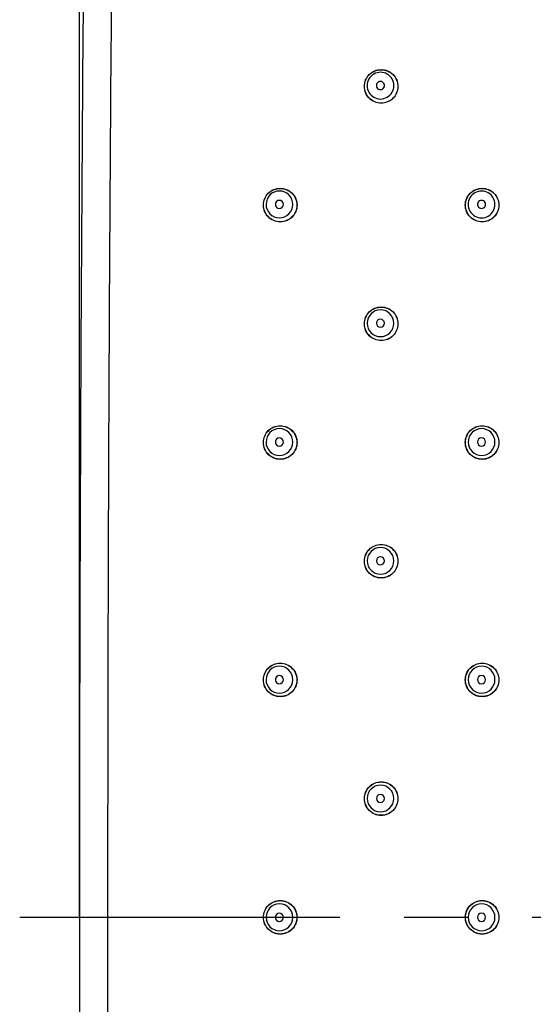
# Model space of a CAD drawing. Units: millimetres. Extents: x 26 to 288, y 140 to 289.
# Drawn here: x 26 to 46, y 200 to 239 of the extents above; entities that cross this region are included whole.
import ezdxf

# ---------------------------------------------------------------- set-up
doc = ezdxf.new("R2010")
doc.units = ezdxf.units.MM
doc.header["$PDSIZE"] = -1
doc.linetypes.add('CENTERX2', pattern=[20.32, 12.7, -2.54, 2.54, -2.54])
doc.layers.add('アノテーション', color=7, linetype='Continuous')
doc.styles.add('SLDTEXTSTYLE1', font='arial_0.ttf', dxfattribs={"width": 0.7})
doc.dimstyles.new('SLDDIMSTYLE2', dxfattribs={"dimtxt": 5, "dimasz": 4, "dimexe": 0, "dimexo": 0.0625, "dimgap": 0.909505, "dimtad": 1, "dimdec": 1, "dimlfac": 2.5, "dimrnd": 1e-09, "dimzin": 12, "dimdsep": 46, "dimtxsty": 'SLDTEXTSTYLE1', "dimblk1": 'OPEN30', "dimblk2": 'OPEN30', "dimsah": 1, "dimcen": 0.09, "dimadec": 0, "dimazin": 3, "dimtfac": 1, "dimtdec": 1, "dimtmove": 0, "dimatfit": 3, "dimldrblk": 'OPEN30', "dimfxl": 1, "dimfrac": 2, "dimtolj": 1, "dimtzin": 12, "dimarcsym": 0})

# ---------------------------------------------------------------- blocks, each defined once
blk = doc.blocks.new('_Open30')
at = {"color": 0, "linetype": 'ByBlock', "lineweight": -2}
for p, q in [((-1, 0.267949), (0, 0)), ((0, 0), (-1, -0.267949)), ((0, 0), (-1, 0))]:
    blk.add_line(p, q, dxfattribs=at)
blk = doc.blocks.new('_D')
at = {"layer": 'Defpoints', "color": 0, "transparency": 16777216}
for p in [(107.955, 272.396), (27.983, 203.913), (107.955, 203.913)]:
    blk.add_point(p, dxfattribs=at)
at = {"layer": 'アノテーション', "color": 0, "lineweight": -2, "transparency": 16777216}
for p, q in [((27.983, 203.976), (27.983, 272.396)), ((31.983, 272.396), (103.955, 272.396)), ((107.955, 203.976), (107.955, 272.396))]:
    blk.add_line(p, q, dxfattribs=at)
at = {"layer": 'アノテーション', "color": 0, "lineweight": -2, "transparency": 16777216, "xscale": 4, "yscale": 4, "zscale": 4, "rotation": 180}
blk.add_blockref('_Open30', (27.983, 272.396), dxfattribs=at)
at = {"layer": 'アノテーション', "color": 0, "lineweight": -2, "transparency": 16777216, "xscale": 4, "yscale": 4, "zscale": 4}
blk.add_blockref('_Open30', (107.955, 272.396), dxfattribs=at)
at = {"layer": 'アノテーション', "color": 0, "transparency": 16777216, "insert": (67.381, 278.411), "char_height": 5, "attachment_point": 2, "style": 'SLDTEXTSTYLE1'}
blk.add_mtext('\\A1;{\\W0.9;200}', dxfattribs=at)

msp = doc.modelspace()

# ---------------------------------------------------------------- linework, layer by layer
at = {"color": 7, "linetype": 'Continuous', "lineweight": 25}
for centre, radius, start, end in [((4528.169, 203.913), 4500.186, 179.439791, 180), ((4528.169, 203.913), 4499.069, 179.439791, 180), ((39.921, 236.87), 0.531, 89.9599, 269.9691), ((39.921, 236.87), 0.531, 269.9599, 89.9691), ((39.919, 236.873), 0.16, 89.9599, 269.9691), ((39.919, 236.873), 0.16, 269.9599, 89.9691), ((35.914, 232.162), 0.531, 89.9688, 269.9616), ((35.914, 232.162), 0.531, 269.9688, 89.9616), ((43.928, 232.162), 0.531, 89.9705, 269.9773), ((43.928, 232.162), 0.531, 269.9705, 89.9773), ((35.911, 232.164), 0.16, 89.9688, 269.9616), ((35.911, 232.164), 0.16, 269.9688, 89.9616), ((43.926, 232.164), 0.16, 89.9705, 269.9773), ((43.926, 232.164), 0.16, 269.9705, 89.9773), ((39.921, 227.454), 0.531, 89.9782, 269.971), ((39.921, 227.454), 0.531, 269.9782, 89.971), ((39.919, 227.456), 0.16, 89.9782, 269.971), ((39.919, 227.456), 0.16, 269.9782, 89.971), ((35.914, 222.746), 0.531, 89.9872, 269.9664), ((35.914, 222.746), 0.531, 269.9872, 89.9664), ((43.928, 222.746), 0.531, 89.9861, 269.9791), ((43.928, 222.746), 0.531, 269.9861, 89.9791), ((35.911, 222.747), 0.16, 89.9872, 269.9664), ((35.911, 222.747), 0.16, 269.9872, 89.9664), ((43.926, 222.747), 0.16, 89.9861, 269.9791), ((43.926, 222.747), 0.16, 269.9861, 89.9791), ((39.921, 218.038), 0.531, 89.9939, 269.9757), ((39.921, 218.038), 0.531, 269.9939, 89.9757), ((39.919, 218.039), 0.16, 89.9939, 269.9757), ((39.918, 218.039), 0.16, 269.9939, 89.9757), ((35.914, 213.33), 0.531, 90.0029, 269.9739), ((35.914, 213.33), 0.531, 270.0029, 89.9739), ((43.928, 213.33), 0.531, 89.9989, 269.9837), ((43.928, 213.33), 0.531, 269.9989, 89.9837), ((35.911, 213.33), 0.16, 90.0029, 269.9739), ((35.911, 213.33), 0.16, 270.0029, 89.9739), ((43.926, 213.33), 0.16, 89.9989, 269.9837), ((43.926, 213.33), 0.16, 269.9989, 89.9837), ((39.921, 208.622), 0.531, 90.0067, 269.9831), ((39.921, 208.622), 0.531, 270.0067, 89.9831), ((39.919, 208.622), 0.16, 90.0067, 269.9831), ((39.918, 208.622), 0.16, 270.0067, 89.9831), ((35.914, 203.913), 0.531, 90.0159, 269.9841), ((35.911, 203.913), 0.16, 90.0159, 269.9841), ((35.911, 203.913), 0.16, 270.0159, 89.9841), ((35.914, 203.913), 0.531, 270.0159, 89.9841), ((43.928, 203.913), 0.531, 90.0089, 269.9911), ((43.926, 203.913), 0.16, 90.0089, 269.9911), ((43.926, 203.913), 0.16, 270.0089, 89.9911), ((43.928, 203.913), 0.531, 270.0089, 89.9911), ((4528.169, 203.913), 4500.186, 180, 180.560209), ((4528.169, 203.913), 4499.069, 180, 180.560209)]:
    msp.add_arc(centre, radius, start, end, dxfattribs=at)
for points in [[(39.945, 236.172), (39.858, 236.172), (39.771, 236.19), (39.61, 236.257), (39.536, 236.307), (39.413, 236.43), (39.364, 236.504), (39.298, 236.665), (39.28, 236.753), (39.281, 236.927), (39.298, 237.014), (39.365, 237.175), (39.414, 237.249), (39.538, 237.372), (39.611, 237.421), (39.773, 237.487), (39.859, 237.505), (39.945, 237.505)], [(39.945, 236.176), (39.859, 236.176), (39.772, 236.194), (39.612, 236.261), (39.539, 236.31), (39.417, 236.433), (39.368, 236.506), (39.302, 236.667), (39.284, 236.753), (39.285, 236.926), (39.302, 237.013), (39.368, 237.173), (39.418, 237.246), (39.54, 237.368), (39.613, 237.417), (39.774, 237.484), (39.86, 237.501), (39.945, 237.501)], [(39.945, 237.505), (40.032, 237.505), (40.12, 237.488), (40.282, 237.421), (40.356, 237.371), (40.479, 237.248), (40.529, 237.174), (40.596, 237.012), (40.613, 236.925), (40.613, 236.75), (40.595, 236.662), (40.528, 236.501), (40.478, 236.427), (40.354, 236.304), (40.28, 236.255), (40.118, 236.189), (40.031, 236.172), (39.945, 236.172)], [(39.945, 237.501), (40.032, 237.501), (40.119, 237.484), (40.28, 237.417), (40.353, 237.368), (40.476, 237.245), (40.525, 237.172), (40.592, 237.011), (40.609, 236.924), (40.609, 236.75), (40.591, 236.663), (40.525, 236.503), (40.475, 236.43), (40.352, 236.307), (40.278, 236.258), (40.117, 236.193), (40.031, 236.176), (39.945, 236.176)], [(35.942, 231.469), (35.855, 231.469), (35.768, 231.486), (35.607, 231.554), (35.533, 231.603), (35.41, 231.727), (35.361, 231.801), (35.294, 231.962), (35.277, 232.049), (35.277, 232.223), (35.295, 232.31), (35.362, 232.471), (35.411, 232.545), (35.534, 232.668), (35.608, 232.717), (35.769, 232.784), (35.856, 232.801), (35.942, 232.801)], [(35.942, 231.473), (35.855, 231.473), (35.769, 231.49), (35.609, 231.557), (35.536, 231.606), (35.413, 231.729), (35.364, 231.803), (35.298, 231.963), (35.281, 232.049), (35.281, 232.223), (35.299, 232.309), (35.365, 232.469), (35.414, 232.542), (35.537, 232.665), (35.61, 232.714), (35.77, 232.78), (35.856, 232.797), (35.942, 232.797)], [(35.942, 232.801), (36.029, 232.801), (36.116, 232.784), (36.278, 232.717), (36.352, 232.668), (36.476, 232.544), (36.526, 232.47), (36.593, 232.308), (36.61, 232.221), (36.61, 232.046), (36.592, 231.959), (36.525, 231.797), (36.475, 231.723), (36.351, 231.6), (36.277, 231.551), (36.115, 231.485), (36.028, 231.468), (35.942, 231.469)], [(35.942, 232.797), (36.028, 232.797), (36.115, 232.78), (36.276, 232.714), (36.35, 232.664), (36.473, 232.542), (36.522, 232.468), (36.589, 232.307), (36.606, 232.22), (36.606, 232.046), (36.588, 231.96), (36.521, 231.799), (36.472, 231.726), (36.349, 231.603), (36.275, 231.555), (36.114, 231.489), (36.027, 231.472), (35.942, 231.473)], [(43.949, 231.469), (43.862, 231.469), (43.774, 231.486), (43.613, 231.553), (43.54, 231.603), (43.417, 231.726), (43.367, 231.8), (43.301, 231.962), (43.284, 232.049), (43.284, 232.223), (43.301, 232.31), (43.368, 232.471), (43.418, 232.545), (43.541, 232.668), (43.615, 232.717), (43.776, 232.784), (43.863, 232.801), (43.949, 232.801)], [(43.949, 231.472), (43.862, 231.473), (43.776, 231.49), (43.615, 231.557), (43.542, 231.606), (43.42, 231.729), (43.371, 231.802), (43.305, 231.963), (43.288, 232.049), (43.288, 232.223), (43.305, 232.309), (43.372, 232.469), (43.421, 232.542), (43.543, 232.665), (43.617, 232.714), (43.777, 232.78), (43.863, 232.797), (43.949, 232.797)], [(43.949, 232.801), (44.036, 232.801), (44.123, 232.784), (44.285, 232.717), (44.359, 232.668), (44.483, 232.544), (44.532, 232.47), (44.599, 232.308), (44.616, 232.221), (44.616, 232.046), (44.598, 231.959), (44.531, 231.798), (44.482, 231.724), (44.358, 231.601), (44.284, 231.551), (44.122, 231.485), (44.035, 231.468), (43.949, 231.469)], [(43.949, 232.797), (44.035, 232.797), (44.122, 232.78), (44.283, 232.714), (44.356, 232.664), (44.479, 232.542), (44.529, 232.468), (44.595, 232.307), (44.612, 232.22), (44.612, 232.047), (44.595, 231.96), (44.528, 231.8), (44.478, 231.726), (44.355, 231.604), (44.282, 231.555), (44.121, 231.489), (44.034, 231.472), (43.949, 231.472)], [(39.945, 226.765), (39.858, 226.765), (39.771, 226.783), (39.61, 226.85), (39.536, 226.899), (39.413, 227.023), (39.364, 227.097), (39.298, 227.258), (39.28, 227.345), (39.281, 227.519), (39.298, 227.606), (39.365, 227.767), (39.414, 227.841), (39.538, 227.964), (39.611, 228.013), (39.773, 228.08), (39.859, 228.097), (39.945, 228.097)], [(39.945, 226.769), (39.859, 226.769), (39.772, 226.786), (39.612, 226.853), (39.539, 226.902), (39.417, 227.025), (39.368, 227.099), (39.302, 227.259), (39.284, 227.346), (39.285, 227.519), (39.302, 227.605), (39.368, 227.765), (39.418, 227.838), (39.54, 227.961), (39.613, 228.01), (39.774, 228.076), (39.86, 228.093), (39.945, 228.093)], [(39.945, 228.097), (40.032, 228.097), (40.12, 228.08), (40.282, 228.013), (40.356, 227.964), (40.479, 227.84), (40.529, 227.766), (40.596, 227.605), (40.613, 227.517), (40.613, 227.342), (40.595, 227.255), (40.528, 227.094), (40.478, 227.02), (40.354, 226.897), (40.28, 226.848), (40.118, 226.781), (40.031, 226.765), (39.945, 226.765)], [(39.945, 228.093), (40.032, 228.093), (40.119, 228.076), (40.28, 228.01), (40.353, 227.961), (40.476, 227.838), (40.525, 227.764), (40.592, 227.604), (40.609, 227.517), (40.609, 227.343), (40.591, 227.256), (40.525, 227.096), (40.475, 227.022), (40.352, 226.9), (40.278, 226.851), (40.117, 226.785), (40.031, 226.769), (39.945, 226.769)], [(35.942, 222.061), (35.855, 222.061), (35.768, 222.079), (35.607, 222.146), (35.533, 222.196), (35.41, 222.319), (35.361, 222.393), (35.294, 222.554), (35.277, 222.641), (35.277, 222.815), (35.295, 222.902), (35.362, 223.063), (35.411, 223.137), (35.534, 223.26), (35.608, 223.309), (35.769, 223.376), (35.856, 223.393), (35.942, 223.393)], [(35.942, 222.065), (35.855, 222.065), (35.769, 222.083), (35.609, 222.15), (35.536, 222.199), (35.413, 222.322), (35.364, 222.395), (35.298, 222.555), (35.281, 222.642), (35.281, 222.815), (35.299, 222.901), (35.365, 223.061), (35.414, 223.135), (35.537, 223.257), (35.61, 223.306), (35.77, 223.372), (35.856, 223.389), (35.942, 223.389)], [(35.942, 223.393), (36.029, 223.394), (36.116, 223.376), (36.278, 223.31), (36.352, 223.26), (36.476, 223.137), (36.526, 223.062), (36.593, 222.901), (36.61, 222.814), (36.61, 222.639), (36.592, 222.551), (36.525, 222.39), (36.475, 222.316), (36.351, 222.193), (36.277, 222.144), (36.115, 222.078), (36.028, 222.061), (35.942, 222.061)], [(35.942, 223.389), (36.028, 223.39), (36.115, 223.372), (36.276, 223.306), (36.35, 223.257), (36.473, 223.134), (36.522, 223.06), (36.589, 222.9), (36.606, 222.813), (36.606, 222.639), (36.588, 222.552), (36.521, 222.392), (36.472, 222.319), (36.349, 222.196), (36.275, 222.147), (36.114, 222.081), (36.028, 222.065), (35.942, 222.065)], [(43.949, 222.061), (43.862, 222.061), (43.774, 222.079), (43.613, 222.146), (43.54, 222.195), (43.417, 222.319), (43.367, 222.393), (43.301, 222.554), (43.284, 222.641), (43.284, 222.815), (43.301, 222.902), (43.368, 223.063), (43.418, 223.137), (43.541, 223.26), (43.615, 223.31), (43.776, 223.376), (43.863, 223.393), (43.949, 223.393)], [(43.949, 222.065), (43.862, 222.065), (43.776, 222.083), (43.615, 222.149), (43.542, 222.199), (43.42, 222.321), (43.371, 222.395), (43.305, 222.555), (43.288, 222.642), (43.288, 222.815), (43.305, 222.901), (43.372, 223.061), (43.421, 223.135), (43.543, 223.257), (43.617, 223.306), (43.777, 223.372), (43.863, 223.389), (43.949, 223.389)], [(43.949, 223.393), (44.036, 223.393), (44.123, 223.376), (44.285, 223.31), (44.359, 223.26), (44.483, 223.137), (44.532, 223.062), (44.599, 222.901), (44.616, 222.814), (44.616, 222.639), (44.598, 222.552), (44.531, 222.39), (44.482, 222.316), (44.358, 222.193), (44.284, 222.144), (44.122, 222.078), (44.035, 222.061), (43.949, 222.061)], [(43.949, 223.389), (44.035, 223.39), (44.122, 223.372), (44.283, 223.306), (44.356, 223.257), (44.479, 223.134), (44.529, 223.06), (44.595, 222.9), (44.612, 222.813), (44.612, 222.639), (44.595, 222.553), (44.528, 222.392), (44.478, 222.319), (44.355, 222.196), (44.282, 222.147), (44.121, 222.082), (44.034, 222.065), (43.949, 222.065)], [(39.945, 217.357), (39.858, 217.358), (39.771, 217.375), (39.61, 217.442), (39.536, 217.492), (39.413, 217.615), (39.364, 217.689), (39.298, 217.85), (39.28, 217.937), (39.281, 218.112), (39.298, 218.199), (39.365, 218.359), (39.414, 218.433), (39.538, 218.556), (39.611, 218.606), (39.773, 218.672), (39.859, 218.689), (39.945, 218.69)], [(39.945, 217.361), (39.859, 217.362), (39.772, 217.379), (39.612, 217.446), (39.539, 217.495), (39.417, 217.618), (39.368, 217.691), (39.302, 217.851), (39.284, 217.938), (39.285, 218.111), (39.302, 218.198), (39.368, 218.357), (39.417, 218.431), (39.54, 218.553), (39.613, 218.602), (39.774, 218.668), (39.86, 218.685), (39.945, 218.686)], [(39.945, 218.69), (40.032, 218.69), (40.12, 218.673), (40.282, 218.606), (40.356, 218.556), (40.479, 218.433), (40.529, 218.359), (40.596, 218.197), (40.613, 218.11), (40.613, 217.935), (40.595, 217.848), (40.528, 217.687), (40.478, 217.613), (40.354, 217.489), (40.28, 217.44), (40.118, 217.374), (40.031, 217.357), (39.945, 217.357)], [(39.945, 218.686), (40.032, 218.686), (40.119, 218.669), (40.28, 218.602), (40.353, 218.553), (40.476, 218.43), (40.525, 218.357), (40.592, 218.196), (40.609, 218.109), (40.609, 217.936), (40.591, 217.849), (40.525, 217.689), (40.475, 217.615), (40.352, 217.493), (40.278, 217.444), (40.117, 217.378), (40.031, 217.361), (39.945, 217.361)], [(35.942, 212.654), (35.855, 212.654), (35.768, 212.672), (35.607, 212.739), (35.533, 212.788), (35.41, 212.912), (35.361, 212.985), (35.294, 213.146), (35.277, 213.234), (35.277, 213.408), (35.295, 213.495), (35.362, 213.656), (35.411, 213.729), (35.534, 213.852), (35.608, 213.902), (35.769, 213.968), (35.856, 213.986), (35.942, 213.986)], [(35.942, 212.658), (35.855, 212.658), (35.769, 212.675), (35.609, 212.742), (35.536, 212.791), (35.413, 212.914), (35.364, 212.987), (35.298, 213.148), (35.281, 213.234), (35.281, 213.407), (35.299, 213.494), (35.365, 213.654), (35.414, 213.727), (35.537, 213.849), (35.61, 213.898), (35.77, 213.965), (35.856, 213.982), (35.942, 213.982)], [(35.942, 213.986), (36.029, 213.986), (36.116, 213.969), (36.278, 213.902), (36.352, 213.853), (36.476, 213.729), (36.526, 213.655), (36.593, 213.494), (36.61, 213.406), (36.61, 213.231), (36.592, 213.144), (36.525, 212.983), (36.475, 212.909), (36.351, 212.786), (36.277, 212.736), (36.115, 212.67), (36.028, 212.653), (35.942, 212.654)], [(35.942, 213.982), (36.028, 213.982), (36.115, 213.965), (36.276, 213.899), (36.35, 213.85), (36.473, 213.727), (36.522, 213.653), (36.589, 213.493), (36.606, 213.406), (36.606, 213.232), (36.588, 213.145), (36.522, 212.985), (36.472, 212.911), (36.349, 212.789), (36.275, 212.74), (36.114, 212.674), (36.028, 212.657), (35.942, 212.658)], [(43.949, 212.654), (43.862, 212.654), (43.774, 212.671), (43.613, 212.738), (43.54, 212.788), (43.417, 212.911), (43.367, 212.985), (43.301, 213.146), (43.284, 213.233), (43.284, 213.408), (43.301, 213.495), (43.368, 213.656), (43.418, 213.73), (43.541, 213.853), (43.615, 213.902), (43.776, 213.969), (43.863, 213.986), (43.949, 213.986)], [(43.949, 212.658), (43.862, 212.658), (43.776, 212.675), (43.615, 212.742), (43.542, 212.791), (43.42, 212.914), (43.371, 212.987), (43.305, 213.147), (43.288, 213.234), (43.288, 213.407), (43.305, 213.494), (43.372, 213.654), (43.421, 213.727), (43.543, 213.849), (43.617, 213.898), (43.777, 213.965), (43.863, 213.982), (43.949, 213.982)], [(43.949, 213.986), (44.036, 213.986), (44.123, 213.969), (44.285, 213.902), (44.359, 213.853), (44.483, 213.729), (44.532, 213.655), (44.599, 213.494), (44.616, 213.406), (44.616, 213.232), (44.598, 213.144), (44.531, 212.983), (44.482, 212.909), (44.358, 212.786), (44.284, 212.737), (44.122, 212.67), (44.035, 212.654), (43.949, 212.654)], [(43.949, 213.982), (44.035, 213.982), (44.122, 213.965), (44.283, 213.899), (44.356, 213.849), (44.479, 213.727), (44.529, 213.653), (44.595, 213.493), (44.612, 213.406), (44.612, 213.232), (44.595, 213.145), (44.528, 212.985), (44.478, 212.911), (44.355, 212.789), (44.282, 212.74), (44.121, 212.674), (44.034, 212.657), (43.949, 212.658)], [(39.945, 207.95), (39.858, 207.95), (39.771, 207.968), (39.61, 208.035), (39.536, 208.084), (39.413, 208.208), (39.364, 208.282), (39.298, 208.443), (39.28, 208.53), (39.281, 208.704), (39.298, 208.791), (39.365, 208.952), (39.414, 209.026), (39.538, 209.149), (39.611, 209.198), (39.773, 209.265), (39.859, 209.282), (39.945, 209.282)], [(39.945, 207.954), (39.859, 207.954), (39.772, 207.972), (39.612, 208.038), (39.539, 208.087), (39.417, 208.21), (39.368, 208.284), (39.302, 208.444), (39.284, 208.53), (39.285, 208.703), (39.302, 208.79), (39.368, 208.95), (39.417, 209.023), (39.54, 209.146), (39.613, 209.195), (39.774, 209.261), (39.86, 209.278), (39.945, 209.278)], [(39.945, 209.282), (40.032, 209.282), (40.12, 209.265), (40.282, 209.198), (40.356, 209.149), (40.479, 209.025), (40.529, 208.951), (40.596, 208.79), (40.613, 208.703), (40.613, 208.528), (40.595, 208.441), (40.528, 208.279), (40.478, 208.205), (40.355, 208.082), (40.28, 208.033), (40.118, 207.967), (40.031, 207.95), (39.945, 207.95)], [(39.945, 209.278), (40.032, 209.278), (40.119, 209.261), (40.28, 209.195), (40.353, 209.146), (40.476, 209.023), (40.525, 208.949), (40.592, 208.789), (40.609, 208.702), (40.609, 208.528), (40.591, 208.442), (40.525, 208.281), (40.475, 208.208), (40.352, 208.085), (40.278, 208.036), (40.117, 207.97), (40.031, 207.954), (39.945, 207.954)], [(35.942, 203.246), (35.855, 203.246), (35.768, 203.264), (35.607, 203.331), (35.533, 203.38), (35.41, 203.504), (35.361, 203.578), (35.294, 203.739), (35.277, 203.826), (35.277, 204), (35.295, 204.087), (35.362, 204.248), (35.411, 204.322), (35.534, 204.445), (35.608, 204.494), (35.769, 204.561), (35.856, 204.578), (35.942, 204.578)], [(35.942, 203.25), (35.855, 203.25), (35.769, 203.268), (35.609, 203.335), (35.536, 203.384), (35.413, 203.506), (35.364, 203.58), (35.298, 203.74), (35.281, 203.826), (35.281, 203.999), (35.299, 204.086), (35.365, 204.246), (35.414, 204.319), (35.537, 204.442), (35.61, 204.491), (35.77, 204.557), (35.856, 204.574), (35.942, 204.574)], [(35.942, 204.578), (36.029, 204.579), (36.116, 204.561), (36.278, 204.495), (36.352, 204.445), (36.476, 204.322), (36.526, 204.248), (36.593, 204.086), (36.61, 203.999), (36.61, 203.824), (36.592, 203.737), (36.525, 203.576), (36.475, 203.502), (36.351, 203.378), (36.277, 203.329), (36.115, 203.263), (36.028, 203.246), (35.942, 203.246)], [(35.942, 204.574), (36.028, 204.575), (36.115, 204.557), (36.276, 204.491), (36.35, 204.442), (36.473, 204.319), (36.522, 204.246), (36.589, 204.085), (36.606, 203.998), (36.606, 203.825), (36.588, 203.738), (36.522, 203.578), (36.472, 203.504), (36.349, 203.381), (36.275, 203.333), (36.114, 203.267), (36.028, 203.25), (35.942, 203.25)], [(43.949, 203.246), (43.862, 203.246), (43.774, 203.264), (43.613, 203.331), (43.54, 203.38), (43.417, 203.504), (43.367, 203.578), (43.301, 203.739), (43.284, 203.826), (43.284, 204), (43.301, 204.087), (43.368, 204.248), (43.417, 204.322), (43.541, 204.445), (43.615, 204.494), (43.776, 204.561), (43.863, 204.578), (43.949, 204.578)], [(43.949, 203.25), (43.862, 203.25), (43.776, 203.268), (43.615, 203.334), (43.542, 203.383), (43.42, 203.506), (43.371, 203.58), (43.305, 203.74), (43.288, 203.826), (43.288, 204), (43.305, 204.086), (43.372, 204.246), (43.421, 204.319), (43.543, 204.442), (43.617, 204.491), (43.777, 204.557), (43.863, 204.574), (43.949, 204.574)], [(43.949, 204.578), (44.036, 204.578), (44.123, 204.561), (44.285, 204.495), (44.359, 204.445), (44.483, 204.322), (44.532, 204.248), (44.599, 204.086), (44.616, 203.999), (44.616, 203.824), (44.599, 203.737), (44.531, 203.576), (44.482, 203.502), (44.358, 203.378), (44.284, 203.329), (44.122, 203.263), (44.035, 203.246), (43.949, 203.246)], [(43.949, 204.574), (44.035, 204.575), (44.122, 204.557), (44.283, 204.491), (44.356, 204.442), (44.479, 204.319), (44.529, 204.246), (44.595, 204.085), (44.612, 203.998), (44.612, 203.825), (44.595, 203.738), (44.528, 203.578), (44.479, 203.504), (44.355, 203.382), (44.282, 203.333), (44.121, 203.267), (44.034, 203.25), (43.949, 203.25)]]:
    msp.add_open_spline(points, degree=3, knots=[0, 0, 0, 0, 0.125, 0.125, 0.25, 0.25, 0.375, 0.375, 0.5, 0.5, 0.625, 0.625, 0.75, 0.75, 0.875, 0.875, 1, 1, 1, 1], dxfattribs=at)
at = {"layer": 'アノテーション', "linetype": 'CENTERX2'}
msp.add_line((25.613, 203.914), (110.002, 203.93), dxfattribs=at)
at = {"layer": 'アノテーション'}
msp.add_point((27.983, 203.913), dxfattribs=at)

# ---------------------------------------------------------------- dimensions: what is measured, and where the dimension line sits
dim = msp.add_linear_dim(base=(107.955, 272.396), p1=(27.983, 203.913), p2=(107.955, 203.913), text='{\\W0.9;200}', dimstyle='SLDDIMSTYLE2', dxfattribs=at)
dim.commit()
dim.dimension.update_dxf_attribs({"geometry": '_D', "text_midpoint": (67.381, 272.396), "dimtype": 160})

doc.saveas('drawing.dxf')
